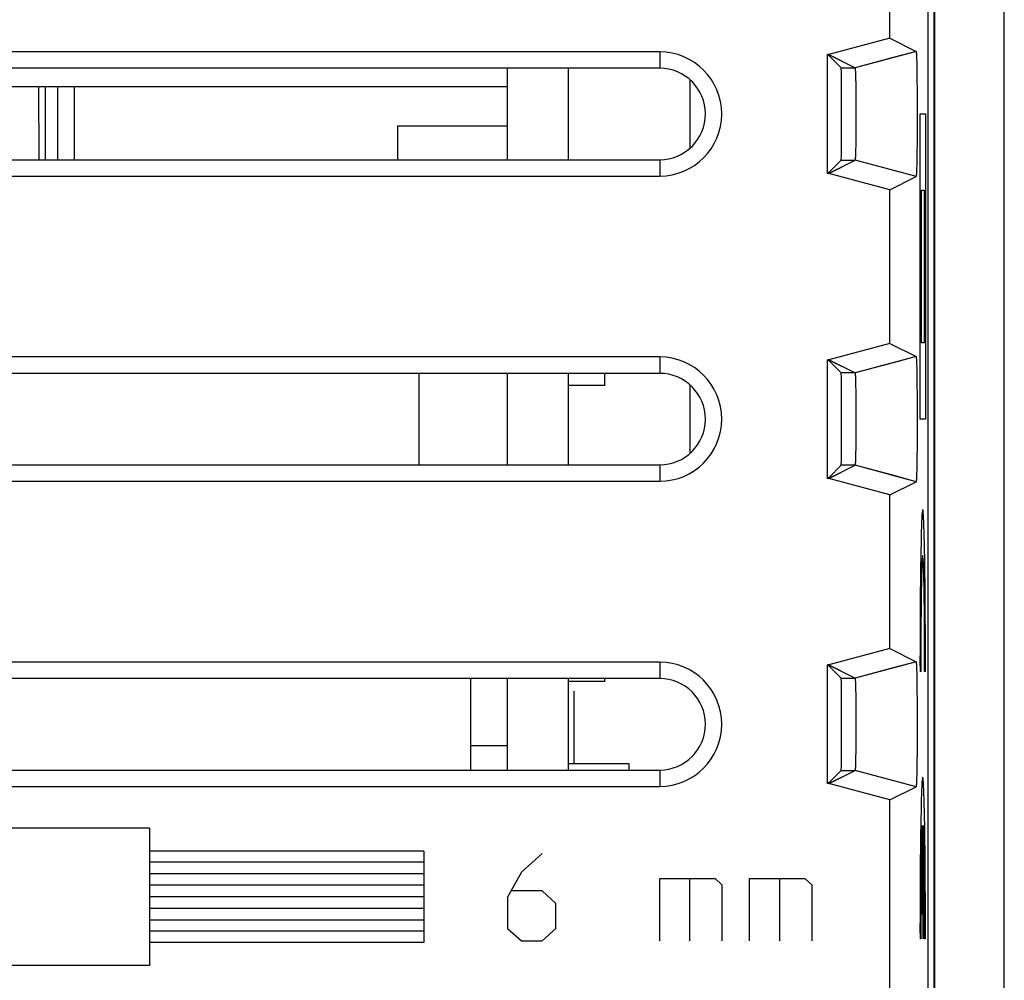
# Model space of a CAD drawing. Units: millimetres. Extents: x -12.7 to 12.1, y -24.8 to 25.4.
# Drawn here: x -4 to 12.1, y -16.4 to -0.7 of the extents above; entities that cross this region are included whole.
import ezdxf

# ---------------------------------------------------------------- set-up
doc = ezdxf.new("R2010")
doc.units = ezdxf.units.MM
doc.header["$LTSCALE"] = 16.335
doc.layers.get('0').update_dxf_attribs({"linetype": 'CONTINUOUS'})
for name, color, linetype in [('ASSI', 7, 'CONTINUOUS'), ('CURVE', 7, 'CONTINUOUS'), ('DRAFT', 7, 'CONTINUOUS'), ('IMPORT_IGES', 7, 'CONTINUOUS'), ('RACCORDO', 7, 'CONTINUOUS'), ('SMUSSO', 7, 'CONTINUOUS')]:
    doc.layers.add(name, color=color, linetype=linetype)

msp = doc.modelspace()

# ---------------------------------------------------------------- linework, layer by layer
at = {"color": 7, "linetype": 'CONTINUOUS'}
for p, q in [((-3.713, -2.953), (-3.714, -1.753)), ((-3.605, -2.953), (-3.605, -1.753))]:
    msp.add_line(p, q, dxfattribs=at)
at = {"color": 253, "linetype": 'CONTINUOUS'}
msp.add_line((10.774, -13.86), (10.774, -15.721), dxfattribs=at)
at = {"color": 7, "linetype": 'CONTINUOUS'}
msp.add_ellipse((33.641, 0.297), major_axis=(0, 423.5), ratio=0.087489, start_param=-4.707548, end_param=-4.704715, dxfattribs=at)
at = {"layer": 'ASSI', "color": 7, "linetype": 'CONTINUOUS'}
for p, q in [((12.112, -23.453), (12.112, 24.047)), ((10.962, -20.598), (10.962, 21.191)), ((10.97, -20.603), (10.97, 21.197)), ((10.862, -17.375), (10.862, 17.968)), ((10.233, -0.963), (10.233, 1.556)), ((10.233, -0.963), (9.233, -1.231)), ((10.233, -0.963), (10.665, -1.179)), ((6.462, -1.185), (-7.038, -1.185)), ((9.233, -1.231), (9.212, -1.231)), ((9.212, -3.176), (9.212, -1.231)), ((9.236, -1.244), (9.212, -1.244)), ((9.233, -1.231), (9.665, -1.447)), ((9.236, -1.244), (9.438, -1.447)), ((10.665, -1.179), (10.289, -1.28)), ((10.669, -1.198), (10.669, -1.202)), ((10.669, -1.202), (10.669, -1.206)), ((10.669, -1.206), (10.67, -1.211)), ((10.67, -1.211), (10.67, -1.217)), ((10.67, -1.217), (10.67, -1.225)), ((10.67, -1.225), (10.671, -1.235)), ((10.671, -1.235), (10.671, -1.246)), ((10.671, -1.246), (10.672, -1.261)), ((10.672, -1.261), (10.673, -1.282)), ((10.673, -1.282), (10.674, -1.311)), ((10.674, -1.311), (10.675, -1.349)), ((10.675, -1.349), (10.676, -1.403)), ((10.676, -1.403), (10.678, -1.478)), ((6.462, -1.453), (-7.038, -1.453)), ((9.668, -1.462), (9.668, -1.465)), ((9.668, -1.465), (9.668, -1.468)), ((9.668, -1.468), (9.668, -1.472)), ((9.668, -1.472), (9.669, -1.476)), ((9.669, -1.476), (9.669, -1.483)), ((9.669, -1.483), (9.669, -1.49)), ((9.669, -1.49), (9.67, -1.501)), ((9.67, -1.501), (9.67, -1.512)), ((9.67, -1.512), (9.671, -1.528)), ((9.671, -1.528), (9.672, -1.55)), ((9.672, -1.55), (9.673, -1.583)), ((9.673, -1.583), (9.674, -1.628)), ((10.678, -1.478), (10.679, -1.571)), ((10.679, -1.571), (10.68, -1.672)), ((-3.713, -2.953), (-3.714, -1.753)), ((-3.605, -2.953), (-3.605, -1.753)), ((9.674, -1.628), (9.675, -1.696)), ((9.675, -1.696), (9.676, -1.779)), ((10.68, -1.672), (10.681, -1.79)), ((9.676, -1.779), (9.677, -1.876)), ((9.677, -1.876), (9.678, -1.98)), ((10.681, -1.79), (10.682, -1.915)), ((10.682, -1.915), (10.683, -2.045)), ((9.678, -1.98), (9.678, -2.096)), ((9.678, -2.096), (9.678, -2.214)), ((10.683, -2.045), (10.683, -2.178)), ((9.678, -2.214), (9.678, -2.333)), ((10.683, -2.178), (10.683, -2.311)), ((9.678, -2.333), (9.678, -2.448)), ((10.683, -2.311), (10.683, -2.442)), ((9.677, -2.551), (9.676, -2.646)), ((9.678, -2.448), (9.677, -2.551)), ((10.682, -2.569), (10.681, -2.69)), ((10.683, -2.442), (10.682, -2.569)), ((9.675, -2.727), (9.673, -2.788)), ((9.676, -2.646), (9.675, -2.727)), ((10.681, -2.69), (10.68, -2.803)), ((9.671, -2.881), (9.67, -2.897)), ((9.67, -2.897), (9.67, -2.909)), ((9.672, -2.86), (9.671, -2.881)), ((9.673, -2.788), (9.672, -2.828)), ((9.672, -2.828), (9.672, -2.86)), ((10.678, -2.899), (10.677, -2.977)), ((10.68, -2.803), (10.678, -2.899)), ((-7.038, -2.953), (6.462, -2.953)), ((9.233, -3.176), (9.665, -2.96)), ((9.236, -3.163), (9.438, -2.96)), ((9.669, -2.93), (9.668, -2.935)), ((9.668, -2.935), (9.668, -2.938)), ((9.668, -2.938), (9.668, -2.942)), ((9.67, -2.909), (9.669, -2.917)), ((9.669, -2.917), (9.669, -2.924)), ((9.669, -2.924), (9.669, -2.93)), ((10.675, -3.04), (10.674, -3.085)), ((10.677, -2.977), (10.675, -3.04)), ((-7.038, -3.221), (6.462, -3.221)), ((9.236, -3.163), (9.212, -3.163)), ((9.233, -3.176), (9.212, -3.176)), ((10.233, -3.444), (9.233, -3.176)), ((10.233, -3.444), (10.665, -3.228)), ((10.665, -3.228), (10.298, -3.129)), ((10.665, -3.228), (10.665, -3.228)), ((10.67, -3.193), (10.669, -3.198)), ((10.669, -3.198), (10.669, -3.203)), ((10.671, -3.178), (10.67, -3.187)), ((10.67, -3.187), (10.67, -3.193)), ((10.672, -3.153), (10.671, -3.168)), ((10.671, -3.168), (10.671, -3.178)), ((10.673, -3.115), (10.672, -3.137)), ((10.672, -3.137), (10.672, -3.153)), ((10.674, -3.085), (10.673, -3.115)), ((10.233, -5.963), (10.233, -3.444)), ((10.233, -5.963), (9.233, -6.231)), ((10.233, -5.963), (10.665, -6.179)), ((6.462, -6.185), (-7.038, -6.185)), ((9.233, -6.231), (9.212, -6.231)), ((9.212, -8.176), (9.212, -6.231)), ((9.236, -6.244), (9.212, -6.244)), ((9.233, -6.231), (9.665, -6.447)), ((9.236, -6.244), (9.438, -6.447)), ((10.665, -6.179), (10.289, -6.28)), ((10.669, -6.198), (10.669, -6.202)), ((10.669, -6.202), (10.669, -6.206)), ((10.669, -6.206), (10.67, -6.211)), ((10.67, -6.211), (10.67, -6.217)), ((10.67, -6.217), (10.67, -6.225)), ((10.67, -6.225), (10.671, -6.235)), ((10.671, -6.235), (10.671, -6.246)), ((10.671, -6.246), (10.672, -6.261)), ((10.672, -6.261), (10.673, -6.282)), ((10.673, -6.282), (10.674, -6.311)), ((6.462, -6.453), (-7.038, -6.453)), ((10.674, -6.311), (10.675, -6.349)), ((10.675, -6.349), (10.676, -6.403)), ((10.676, -6.403), (10.678, -6.478)), ((9.668, -6.462), (9.668, -6.465)), ((9.668, -6.465), (9.668, -6.468)), ((9.668, -6.468), (9.668, -6.472)), ((9.668, -6.472), (9.669, -6.476)), ((9.669, -6.476), (9.669, -6.483)), ((9.67, -6.492), (9.67, -6.503)), ((9.67, -6.503), (9.671, -6.519)), ((9.671, -6.519), (9.671, -6.539)), ((9.671, -6.539), (9.672, -6.566)), ((9.672, -6.566), (9.673, -6.605)), ((9.673, -6.605), (9.674, -6.659)), ((10.678, -6.478), (10.679, -6.571)), ((10.679, -6.571), (10.68, -6.672)), ((9.674, -6.659), (9.675, -6.736)), ((9.675, -6.736), (9.677, -6.829)), ((10.68, -6.672), (10.681, -6.79)), ((9.677, -6.829), (9.677, -6.93)), ((9.677, -6.93), (9.678, -7.044)), ((10.681, -6.79), (10.682, -6.915)), ((10.682, -6.915), (10.683, -7.045)), ((9.678, -7.044), (9.678, -7.162)), ((10.683, -7.045), (10.683, -7.178)), ((9.678, -7.162), (9.678, -7.281)), ((10.683, -7.178), (10.683, -7.311)), ((9.678, -7.398), (9.677, -7.504)), ((9.678, -7.281), (9.678, -7.398)), ((10.683, -7.311), (10.683, -7.442)), ((9.677, -7.504), (9.676, -7.603)), ((10.682, -7.569), (10.681, -7.69)), ((10.683, -7.442), (10.682, -7.569)), ((9.675, -7.688), (9.674, -7.758)), ((9.676, -7.603), (9.675, -7.688)), ((10.681, -7.69), (10.68, -7.803)), ((9.671, -7.888), (9.67, -7.903)), ((9.67, -7.903), (9.67, -7.914)), ((9.672, -7.845), (9.671, -7.871)), ((9.671, -7.871), (9.671, -7.888)), ((9.673, -7.811), (9.672, -7.845)), ((9.674, -7.758), (9.673, -7.811)), ((10.678, -7.899), (10.677, -7.977)), ((10.68, -7.803), (10.678, -7.899)), ((-7.038, -7.953), (6.462, -7.953)), ((9.233, -8.176), (9.665, -7.96)), ((9.236, -8.163), (9.438, -7.96)), ((9.669, -7.933), (9.668, -7.936)), ((9.668, -7.936), (9.668, -7.94)), ((9.67, -7.914), (9.669, -7.922)), ((9.669, -7.922), (9.669, -7.928)), ((9.669, -7.928), (9.669, -7.933)), ((10.675, -8.04), (10.674, -8.085)), ((10.677, -7.977), (10.675, -8.04)), ((-7.038, -8.221), (6.462, -8.221)), ((9.236, -8.163), (9.212, -8.163)), ((9.233, -8.176), (9.212, -8.176)), ((10.233, -8.444), (9.233, -8.176)), ((10.233, -8.444), (10.665, -8.228)), ((10.665, -8.228), (10.298, -8.129)), ((10.665, -8.228), (10.665, -8.228)), ((10.67, -8.193), (10.669, -8.198)), ((10.669, -8.198), (10.669, -8.203)), ((10.671, -8.178), (10.67, -8.187)), ((10.67, -8.187), (10.67, -8.193)), ((10.672, -8.153), (10.671, -8.168)), ((10.671, -8.168), (10.671, -8.178)), ((10.673, -8.115), (10.672, -8.137)), ((10.672, -8.137), (10.672, -8.153)), ((10.674, -8.085), (10.673, -8.115)), ((10.233, -10.963), (10.233, -8.444)), ((10.233, -10.963), (9.233, -11.231)), ((10.233, -10.963), (10.665, -11.179)), ((6.462, -11.185), (-7.038, -11.185)), ((9.233, -11.231), (9.212, -11.231)), ((9.212, -13.176), (9.212, -11.231)), ((9.236, -11.244), (9.212, -11.244)), ((9.233, -11.231), (9.665, -11.447)), ((9.236, -11.244), (9.438, -11.447)), ((10.665, -11.179), (10.289, -11.28)), ((10.669, -11.198), (10.669, -11.202)), ((10.669, -11.202), (10.669, -11.206)), ((10.669, -11.206), (10.67, -11.211)), ((10.67, -11.211), (10.67, -11.217)), ((10.67, -11.217), (10.67, -11.225)), ((10.67, -11.225), (10.671, -11.235)), ((10.671, -11.235), (10.671, -11.246)), ((10.671, -11.246), (10.672, -11.261)), ((10.672, -11.261), (10.673, -11.282)), ((10.673, -11.282), (10.674, -11.311)), ((6.462, -11.453), (-7.038, -11.453)), ((10.674, -11.311), (10.675, -11.349)), ((10.675, -11.349), (10.676, -11.403)), ((10.676, -11.403), (10.678, -11.478)), ((9.668, -11.462), (9.668, -11.465)), ((9.668, -11.465), (9.668, -11.468)), ((9.668, -11.468), (9.668, -11.472)), ((9.668, -11.472), (9.669, -11.476)), ((9.669, -11.476), (9.669, -11.483)), ((9.669, -11.483), (9.669, -11.49)), ((9.669, -11.49), (9.67, -11.501)), ((9.67, -11.501), (9.67, -11.512)), ((9.67, -11.512), (9.671, -11.528)), ((9.671, -11.528), (9.672, -11.55)), ((9.672, -11.55), (9.672, -11.558)), ((9.672, -11.558), (9.673, -11.591)), ((9.673, -11.591), (9.674, -11.638)), ((10.678, -11.478), (10.679, -11.571)), ((10.679, -11.571), (10.68, -11.672)), ((9.674, -11.638), (9.675, -11.708)), ((9.675, -11.708), (9.676, -11.791)), ((10.68, -11.672), (10.681, -11.79)), ((9.676, -11.791), (9.677, -11.889)), ((9.677, -11.889), (9.678, -11.994)), ((10.681, -11.79), (10.682, -11.915)), ((10.682, -11.915), (10.683, -12.045)), ((9.678, -11.994), (9.678, -12.11)), ((10.683, -12.045), (10.683, -12.178)), ((9.678, -12.11), (9.678, -12.229)), ((9.678, -12.229), (9.678, -12.348)), ((10.683, -12.178), (10.683, -12.311)), ((9.678, -12.348), (9.678, -12.462)), ((10.683, -12.311), (10.683, -12.442)), ((9.677, -12.564), (9.676, -12.658)), ((9.678, -12.462), (9.677, -12.564)), ((10.682, -12.569), (10.681, -12.69)), ((10.683, -12.442), (10.682, -12.569)), ((9.674, -12.737), (9.673, -12.797)), ((9.676, -12.658), (9.674, -12.737)), ((10.681, -12.69), (10.68, -12.803)), ((9.67, -12.911), (9.669, -12.919)), ((9.671, -12.885), (9.67, -12.9)), ((9.67, -12.9), (9.67, -12.911)), ((9.672, -12.837), (9.671, -12.864)), ((9.671, -12.864), (9.671, -12.885)), ((9.673, -12.797), (9.672, -12.837)), ((10.678, -12.899), (10.677, -12.977)), ((10.68, -12.803), (10.678, -12.899)), ((-7.038, -12.953), (6.462, -12.953)), ((9.233, -13.176), (9.665, -12.96)), ((9.236, -13.163), (9.438, -12.96)), ((9.669, -12.93), (9.668, -12.935)), ((9.668, -12.935), (9.668, -12.938)), ((9.668, -12.938), (9.668, -12.942)), ((9.669, -12.919), (9.669, -12.926)), ((9.669, -12.926), (9.669, -12.93)), ((10.675, -13.04), (10.674, -13.085)), ((10.677, -12.977), (10.675, -13.04)), ((-7.038, -13.221), (6.462, -13.221)), ((9.236, -13.163), (9.212, -13.163)), ((9.233, -13.176), (9.212, -13.176)), ((10.233, -13.444), (9.233, -13.176)), ((10.233, -13.444), (10.665, -13.228)), ((10.665, -13.228), (10.298, -13.129)), ((10.665, -13.228), (10.665, -13.228)), ((10.67, -13.193), (10.669, -13.198)), ((10.669, -13.198), (10.669, -13.203)), ((10.671, -13.178), (10.67, -13.187)), ((10.67, -13.187), (10.67, -13.193)), ((10.672, -13.157), (10.671, -13.168)), ((10.671, -13.168), (10.671, -13.178)), ((10.672, -13.141), (10.672, -13.157)), ((10.674, -13.085), (10.673, -13.115)), ((10.233, -17.115), (10.233, -13.444))]:
    msp.add_line(p, q, dxfattribs=at)
at = {"layer": 'ASSI', "color": 253, "linetype": 'CONTINUOUS'}
for p, q in [((6.462, -1.185), (6.462, -1.453)), ((10.289, -1.28), (9.665, -1.447)), ((9.438, -1.447), (9.665, -1.447)), ((6.462, -2.953), (6.462, -3.221)), ((9.438, -2.96), (9.665, -2.96)), ((10.298, -3.129), (9.665, -2.96)), ((6.462, -6.185), (6.462, -6.453)), ((10.289, -6.28), (9.665, -6.447)), ((9.665, -6.447), (9.438, -6.447)), ((6.462, -7.953), (6.462, -8.221)), ((9.665, -7.96), (9.438, -7.96)), ((10.298, -8.129), (9.665, -7.96)), ((6.462, -11.185), (6.462, -11.453)), ((10.289, -11.28), (9.665, -11.447)), ((9.438, -11.447), (9.665, -11.447)), ((6.462, -12.953), (6.462, -13.221)), ((9.438, -12.96), (9.665, -12.96)), ((10.298, -13.129), (9.665, -12.96))]:
    msp.add_line(p, q, dxfattribs=at)
at = {"layer": 'ASSI', "color": 7, "linetype": 'CONTINUOUS'}
for points in [[(10.665, -1.179), (10.665, -1.179), (10.665, -1.179), (10.666, -1.179), (10.666, -1.179), (10.666, -1.179), (10.666, -1.18), (10.666, -1.181), (10.666, -1.181), (10.667, -1.182), (10.667, -1.183), (10.667, -1.184), (10.667, -1.185), (10.667, -1.186), (10.667, -1.188), (10.668, -1.189), (10.668, -1.191), (10.668, -1.192), (10.668, -1.194), (10.668, -1.196), (10.669, -1.198)], [(9.665, -1.447), (9.665, -1.447), (9.665, -1.447), (9.665, -1.447), (9.666, -1.448), (9.666, -1.448), (9.666, -1.449), (9.666, -1.449), (9.666, -1.45), (9.666, -1.45), (9.666, -1.451), (9.667, -1.452), (9.667, -1.453), (9.667, -1.454), (9.667, -1.455), (9.667, -1.456), (9.667, -1.458), (9.667, -1.459), (9.667, -1.46), (9.668, -1.462)], [(9.668, -2.942), (9.668, -2.945), (9.667, -2.946), (9.667, -2.948), (9.667, -2.949), (9.667, -2.95), (9.667, -2.951), (9.667, -2.953), (9.667, -2.954), (9.667, -2.955), (9.666, -2.955), (9.666, -2.956), (9.666, -2.957), (9.666, -2.958), (9.666, -2.958), (9.666, -2.959), (9.666, -2.959), (9.665, -2.959), (9.665, -2.96), (9.665, -2.96), (9.665, -2.96)], [(10.669, -3.203), (10.669, -3.207), (10.669, -3.209), (10.668, -3.211), (10.668, -3.213), (10.668, -3.214), (10.668, -3.216), (10.668, -3.218), (10.667, -3.219), (10.667, -3.22), (10.667, -3.222), (10.667, -3.223), (10.667, -3.224), (10.667, -3.225), (10.666, -3.225), (10.666, -3.226), (10.666, -3.227), (10.666, -3.227), (10.666, -3.228), (10.666, -3.228), (10.665, -3.228), (10.665, -3.228)], [(10.665, -6.179), (10.665, -6.179), (10.665, -6.179), (10.666, -6.179), (10.666, -6.179), (10.666, -6.179), (10.666, -6.18), (10.666, -6.181), (10.666, -6.181), (10.667, -6.182), (10.667, -6.183), (10.667, -6.184), (10.667, -6.185), (10.667, -6.186), (10.667, -6.188), (10.668, -6.189), (10.668, -6.191), (10.668, -6.192), (10.668, -6.194), (10.668, -6.196), (10.669, -6.198)], [(9.665, -6.447), (9.665, -6.447), (9.665, -6.447), (9.665, -6.447), (9.666, -6.448), (9.666, -6.448), (9.666, -6.449), (9.666, -6.449), (9.666, -6.45), (9.666, -6.45), (9.666, -6.451), (9.667, -6.452), (9.667, -6.453), (9.667, -6.454), (9.667, -6.455), (9.667, -6.456), (9.667, -6.458), (9.667, -6.459), (9.667, -6.46), (9.668, -6.462)], [(9.669, -6.483), (9.669, -6.49), (9.67, -6.492)], [(9.668, -7.94), (9.668, -7.943), (9.668, -7.945), (9.667, -7.946), (9.667, -7.948), (9.667, -7.949), (9.667, -7.95), (9.667, -7.951), (9.667, -7.953), (9.667, -7.954), (9.667, -7.955), (9.666, -7.955), (9.666, -7.956), (9.666, -7.957), (9.666, -7.958), (9.666, -7.958), (9.666, -7.959), (9.666, -7.959), (9.665, -7.959), (9.665, -7.96), (9.665, -7.96), (9.665, -7.96)], [(10.669, -8.203), (10.669, -8.207), (10.669, -8.209), (10.668, -8.211), (10.668, -8.213), (10.668, -8.214), (10.668, -8.216), (10.668, -8.218), (10.667, -8.219), (10.667, -8.22), (10.667, -8.222), (10.667, -8.223), (10.667, -8.224), (10.667, -8.225), (10.666, -8.225), (10.666, -8.226), (10.666, -8.227), (10.666, -8.227), (10.666, -8.228), (10.666, -8.228), (10.665, -8.228), (10.665, -8.228)], [(10.665, -11.179), (10.665, -11.179), (10.665, -11.179), (10.666, -11.179), (10.666, -11.179), (10.666, -11.179), (10.666, -11.18), (10.666, -11.181), (10.666, -11.181), (10.667, -11.182), (10.667, -11.183), (10.667, -11.184), (10.667, -11.185), (10.667, -11.186), (10.667, -11.188), (10.668, -11.189), (10.668, -11.191), (10.668, -11.192), (10.668, -11.194), (10.668, -11.196), (10.669, -11.198)], [(9.665, -11.447), (9.665, -11.447), (9.665, -11.447), (9.665, -11.447), (9.666, -11.448), (9.666, -11.448), (9.666, -11.449), (9.666, -11.449), (9.666, -11.45), (9.666, -11.45), (9.666, -11.451), (9.667, -11.452), (9.667, -11.453), (9.667, -11.454), (9.667, -11.455), (9.667, -11.456), (9.667, -11.458), (9.667, -11.459), (9.667, -11.46), (9.668, -11.462)], [(9.668, -12.942), (9.668, -12.945), (9.667, -12.946), (9.667, -12.948), (9.667, -12.949), (9.667, -12.95), (9.667, -12.951), (9.667, -12.953), (9.667, -12.954), (9.667, -12.955), (9.666, -12.955), (9.666, -12.956), (9.666, -12.957), (9.666, -12.958), (9.666, -12.958), (9.666, -12.959), (9.666, -12.959), (9.665, -12.959), (9.665, -12.96), (9.665, -12.96), (9.665, -12.96)], [(10.669, -13.203), (10.669, -13.207), (10.669, -13.209), (10.668, -13.211), (10.668, -13.213), (10.668, -13.214), (10.668, -13.216), (10.668, -13.218), (10.667, -13.219), (10.667, -13.22), (10.667, -13.222), (10.667, -13.223), (10.667, -13.224), (10.667, -13.225), (10.666, -13.225), (10.666, -13.226), (10.666, -13.227), (10.666, -13.227), (10.666, -13.228), (10.666, -13.228), (10.665, -13.228), (10.665, -13.228)], [(10.673, -13.115), (10.672, -13.137), (10.672, -13.141)]]:
    msp.add_lwpolyline(points, dxfattribs=at)
for centre, radius in [((6.462, -2.203), 1.018), ((6.462, -2.203), 0.75), ((6.462, -7.203), 1.018), ((6.462, -7.203), 0.75), ((6.462, -12.203), 1.018), ((6.462, -12.203), 0.75)]:
    msp.add_arc(centre, radius, 270, 90, dxfattribs=at)
for centre, major_axis, ratio, start_param, end_param in [((9.438, -2.203), (0, 0.757), 0.008727, -3.132866, -0.008727), ((33.641, 0.297), (0, 423.5), 0.087489, -4.707548, -4.704715), ((9.438, -7.203), (0, 0.757), 0.008727, -3.132866, -0.008727), ((9.438, -12.203), (0, 0.757), 0.008727, -3.132866, -0.008727)]:
    msp.add_ellipse(centre, major_axis=major_axis, ratio=ratio, start_param=start_param, end_param=end_param, dxfattribs=at)
at = {"layer": 'CURVE', "color": 253, "linetype": 'CONTINUOUS'}
for p, q in [((10.731, -2.203), (10.818, -2.203)), ((10.731, -7.203), (10.731, -2.203)), ((10.818, -2.203), (10.818, -7.203)), ((10.753, -3.453), (10.796, -3.453)), ((10.753, -5.953), (10.753, -3.453)), ((10.796, -3.453), (10.796, -5.953)), ((10.796, -5.953), (10.753, -5.953)), ((10.818, -7.203), (10.731, -7.203)), ((10.743, -11.336), (10.73, -11.336)), ((10.819, -11.336), (10.806, -11.336)), ((10.768, -15.321), (10.768, -13.86)), ((10.781, -13.86), (10.781, -15.321)), ((-1.902, -13.907), (-8.882, -13.907)), ((-1.902, -13.907), (-1.902, -16.157)), ((2.598, -14.282), (-1.902, -14.282)), ((2.598, -14.282), (2.598, -15.782)), ((4.534, -14.322), (4.194, -14.629)), ((2.598, -14.462), (-1.902, -14.462)), ((2.598, -14.652), (-1.902, -14.652)), ((4.194, -14.629), (3.968, -15.037)), ((2.598, -14.842), (-1.902, -14.842)), ((6.462, -14.731), (7.369, -14.731)), ((6.462, -15.752), (6.462, -14.731)), ((6.953, -14.731), (6.953, -15.752)), ((7.369, -14.731), (7.482, -14.833)), ((7.482, -14.833), (7.482, -15.752)), ((7.936, -14.731), (8.843, -14.731)), ((7.936, -15.752), (7.936, -14.731)), ((8.427, -14.731), (8.427, -15.752)), ((8.843, -14.731), (8.956, -14.833)), ((8.956, -14.833), (8.956, -15.752)), ((4.534, -14.935), (4.043, -14.935)), ((4.761, -15.139), (4.534, -14.935)), ((2.598, -15.032), (-1.902, -15.032)), ((3.968, -15.037), (3.968, -15.548)), ((4.761, -15.548), (4.761, -15.139)), ((2.598, -15.222), (-1.902, -15.222)), ((10.781, -15.321), (10.768, -15.321)), ((2.598, -15.412), (-1.902, -15.412)), ((2.598, -15.592), (-1.902, -15.592)), ((3.968, -15.548), (4.194, -15.752)), ((4.534, -15.752), (4.761, -15.548)), ((2.598, -15.782), (-1.902, -15.782)), ((4.194, -15.752), (4.534, -15.752)), ((10.743, -15.721), (10.73, -15.721)), ((10.819, -15.721), (10.806, -15.721)), ((-1.902, -16.157), (-8.882, -16.157))]:
    msp.add_line(p, q, dxfattribs=at)
for centre, major_axis, start_param, end_param in [((10.774, -11.236), (0, 2.55), -1.610022, 1.610022), ((10.774, -11.236), (0, 1.8), -1.626381, 1.626381), ((10.774, -15.621), (0, 2.55), -1.610022, 1.610022), ((10.774, -15.621), (0, 1.8), 0.209871, 1.626381), ((10.774, -15.621), (0, 1.8), -1.626381, -0.209871)]:
    msp.add_ellipse(centre, major_axis=major_axis, ratio=0.017455, start_param=start_param, end_param=end_param, dxfattribs=at)
at = {"layer": 'DRAFT', "color": 7, "linetype": 'CONTINUOUS'}
for p, q in [((10.962, -20.598), (10.962, 21.191)), ((10.97, -20.603), (10.97, 21.197)), ((9.212, -3.176), (9.212, -1.231)), ((9.236, -1.244), (9.212, -1.244)), ((9.236, -3.163), (9.212, -3.163)), ((9.212, -8.176), (9.212, -6.231)), ((9.236, -6.244), (9.212, -6.244)), ((9.236, -8.163), (9.212, -8.163)), ((9.212, -13.176), (9.212, -11.231)), ((9.236, -11.244), (9.212, -11.244)), ((9.236, -13.163), (9.212, -13.163))]:
    msp.add_line(p, q, dxfattribs=at)
at = {"layer": 'IMPORT_IGES', "color": 7, "linetype": 'CONTINUOUS'}
for p, q in [((3.962, -1.453), (3.962, -2.953)), ((4.962, -1.453), (4.962, -2.953)), ((-4.538, -1.753), (3.962, -1.753)), ((-3.138, -1.753), (-3.138, -2.953)), ((6.962, -2.762), (6.962, -1.644)), ((3.962, -2.403), (2.162, -2.403)), ((2.162, -2.403), (2.162, -2.953)), ((2.512, -6.453), (2.512, -7.953)), ((3.962, -6.453), (3.962, -7.953)), ((4.962, -6.453), (4.962, -7.953)), ((5.562, -6.653), (5.562, -6.453)), ((5.562, -6.653), (4.962, -6.653)), ((6.962, -7.762), (6.962, -6.644)), ((3.362, -11.453), (3.362, -12.953)), ((3.962, -11.453), (3.962, -12.953)), ((4.962, -11.453), (4.962, -12.953)), ((5.562, -11.503), (5.562, -11.453)), ((5.562, -11.503), (4.962, -11.503)), ((5.062, -12.853), (5.062, -11.663)), ((3.362, -12.552), (3.962, -12.552)), ((5.962, -12.853), (4.962, -12.853)), ((5.962, -12.953), (5.962, -12.853))]:
    msp.add_line(p, q, dxfattribs=at)
at = {"layer": 'RACCORDO', "color": 7, "linetype": 'CONTINUOUS'}
for p, q in [((12.112, -23.453), (12.112, 24.047)), ((10.862, -17.375), (10.862, 17.968)), ((9.236, -1.244), (9.438, -1.447)), ((9.236, -3.163), (9.438, -2.96)), ((9.236, -6.244), (9.438, -6.447)), ((9.236, -8.163), (9.438, -7.96)), ((9.236, -11.244), (9.438, -11.447)), ((9.236, -13.163), (9.438, -12.96))]:
    msp.add_line(p, q, dxfattribs=at)
for centre in [(9.438, -2.203), (9.438, -7.203), (9.438, -12.203)]:
    msp.add_ellipse(centre, major_axis=(0, 0.757), ratio=0.008727, start_param=-3.132866, end_param=-0.008727, dxfattribs=at)
at = {"layer": 'SMUSSO', "color": 7, "linetype": 'CONTINUOUS'}
for p, q in [((10.233, -0.963), (10.233, 1.556)), ((10.233, -0.963), (9.233, -1.231)), ((10.233, -0.963), (10.665, -1.179)), ((6.462, -1.185), (-7.038, -1.185)), ((9.233, -1.231), (9.212, -1.231)), ((9.24, -1.234), (9.665, -1.447)), ((10.665, -1.179), (10.404, -1.249)), ((10.669, -1.198), (10.669, -1.202)), ((10.669, -1.202), (10.669, -1.206)), ((10.669, -1.206), (10.67, -1.211)), ((10.67, -1.211), (10.67, -1.217)), ((10.67, -1.217), (10.67, -1.225)), ((10.67, -1.225), (10.671, -1.235)), ((10.671, -1.235), (10.671, -1.246)), ((10.671, -1.246), (10.672, -1.261)), ((10.672, -1.261), (10.673, -1.282)), ((10.673, -1.282), (10.674, -1.311)), ((10.674, -1.311), (10.675, -1.349)), ((10.675, -1.349), (10.676, -1.403)), ((10.676, -1.403), (10.678, -1.478)), ((6.462, -1.453), (-7.038, -1.453)), ((9.668, -1.462), (9.668, -1.465)), ((9.668, -1.465), (9.668, -1.468)), ((9.668, -1.468), (9.668, -1.472)), ((9.668, -1.472), (9.669, -1.476)), ((9.669, -1.476), (9.669, -1.483)), ((9.669, -1.483), (9.669, -1.49)), ((9.669, -1.49), (9.67, -1.501)), ((9.67, -1.501), (9.67, -1.512)), ((9.67, -1.512), (9.671, -1.528)), ((9.671, -1.528), (9.672, -1.55)), ((9.672, -1.55), (9.673, -1.583)), ((9.673, -1.583), (9.674, -1.628)), ((10.678, -1.478), (10.679, -1.571)), ((10.679, -1.571), (10.68, -1.672)), ((9.674, -1.628), (9.675, -1.696)), ((9.675, -1.696), (9.676, -1.779)), ((10.68, -1.672), (10.681, -1.79)), ((9.676, -1.779), (9.677, -1.876)), ((9.677, -1.876), (9.678, -1.98)), ((10.681, -1.79), (10.682, -1.915)), ((10.682, -1.915), (10.683, -2.045)), ((9.678, -1.98), (9.678, -2.096)), ((9.678, -2.096), (9.678, -2.214)), ((10.683, -2.045), (10.683, -2.178)), ((9.678, -2.214), (9.678, -2.333)), ((10.683, -2.178), (10.683, -2.311)), ((9.678, -2.333), (9.678, -2.448)), ((10.683, -2.311), (10.683, -2.442)), ((9.677, -2.551), (9.676, -2.646)), ((9.678, -2.448), (9.677, -2.551)), ((10.682, -2.569), (10.681, -2.69)), ((10.683, -2.442), (10.682, -2.569)), ((9.675, -2.727), (9.673, -2.788)), ((9.676, -2.646), (9.675, -2.727)), ((10.681, -2.69), (10.68, -2.803)), ((9.671, -2.881), (9.67, -2.897)), ((9.67, -2.897), (9.67, -2.909)), ((9.672, -2.86), (9.671, -2.881)), ((9.673, -2.788), (9.672, -2.828)), ((9.672, -2.828), (9.672, -2.86)), ((10.678, -2.899), (10.677, -2.977)), ((10.68, -2.803), (10.678, -2.899)), ((-7.038, -2.953), (6.462, -2.953)), ((9.24, -3.172), (9.665, -2.96)), ((9.669, -2.93), (9.668, -2.935)), ((9.668, -2.935), (9.668, -2.938)), ((9.668, -2.938), (9.668, -2.942)), ((9.67, -2.909), (9.669, -2.917)), ((9.669, -2.917), (9.669, -2.924)), ((9.669, -2.924), (9.669, -2.93)), ((10.675, -3.04), (10.674, -3.085)), ((10.677, -2.977), (10.675, -3.04)), ((-7.038, -3.221), (6.462, -3.221)), ((9.233, -3.176), (9.212, -3.176)), ((10.233, -3.444), (9.233, -3.176)), ((10.233, -3.444), (10.665, -3.228)), ((10.665, -3.228), (10.404, -3.158)), ((10.67, -3.193), (10.669, -3.198)), ((10.669, -3.198), (10.669, -3.203)), ((10.671, -3.178), (10.67, -3.187)), ((10.67, -3.187), (10.67, -3.193)), ((10.672, -3.153), (10.671, -3.168)), ((10.671, -3.168), (10.671, -3.178)), ((10.673, -3.115), (10.672, -3.137)), ((10.672, -3.137), (10.672, -3.153)), ((10.674, -3.085), (10.673, -3.115)), ((10.233, -5.963), (10.233, -3.444)), ((10.233, -5.963), (9.233, -6.231)), ((10.233, -5.963), (10.665, -6.179)), ((6.462, -6.185), (-7.038, -6.185)), ((9.233, -6.231), (9.212, -6.231)), ((9.24, -6.234), (9.665, -6.447)), ((10.665, -6.179), (10.404, -6.249)), ((10.669, -6.198), (10.669, -6.202)), ((10.669, -6.202), (10.669, -6.206)), ((10.669, -6.206), (10.67, -6.211)), ((10.67, -6.211), (10.67, -6.217)), ((10.67, -6.217), (10.67, -6.225)), ((10.67, -6.225), (10.671, -6.235)), ((10.671, -6.235), (10.671, -6.246)), ((10.671, -6.246), (10.672, -6.261)), ((10.672, -6.261), (10.673, -6.282)), ((10.673, -6.282), (10.674, -6.311)), ((6.462, -6.453), (-7.038, -6.453)), ((10.674, -6.311), (10.675, -6.349)), ((10.675, -6.349), (10.676, -6.403)), ((10.676, -6.403), (10.678, -6.478)), ((9.668, -6.462), (9.668, -6.465)), ((9.668, -6.465), (9.668, -6.468)), ((9.668, -6.468), (9.668, -6.472)), ((9.668, -6.472), (9.669, -6.476)), ((9.669, -6.476), (9.669, -6.483)), ((9.67, -6.492), (9.67, -6.503)), ((9.67, -6.503), (9.671, -6.519)), ((9.671, -6.519), (9.671, -6.539)), ((9.671, -6.539), (9.672, -6.566)), ((9.672, -6.566), (9.673, -6.605)), ((9.673, -6.605), (9.674, -6.659)), ((10.678, -6.478), (10.679, -6.571)), ((10.679, -6.571), (10.68, -6.672)), ((9.674, -6.659), (9.675, -6.736)), ((9.675, -6.736), (9.677, -6.829)), ((10.68, -6.672), (10.681, -6.79)), ((9.677, -6.829), (9.677, -6.93)), ((9.677, -6.93), (9.678, -7.044)), ((10.681, -6.79), (10.682, -6.915)), ((10.682, -6.915), (10.683, -7.045)), ((9.678, -7.044), (9.678, -7.162)), ((10.683, -7.045), (10.683, -7.178)), ((9.678, -7.162), (9.678, -7.281)), ((10.683, -7.178), (10.683, -7.311)), ((9.678, -7.398), (9.677, -7.504)), ((9.678, -7.281), (9.678, -7.398)), ((10.683, -7.311), (10.683, -7.442)), ((9.677, -7.504), (9.676, -7.603)), ((10.682, -7.569), (10.681, -7.69)), ((10.683, -7.442), (10.682, -7.569)), ((9.675, -7.688), (9.674, -7.758)), ((9.676, -7.603), (9.675, -7.688)), ((10.681, -7.69), (10.68, -7.803)), ((9.671, -7.888), (9.67, -7.903)), ((9.67, -7.903), (9.67, -7.914)), ((9.672, -7.845), (9.671, -7.871)), ((9.671, -7.871), (9.671, -7.888)), ((9.673, -7.811), (9.672, -7.845)), ((9.674, -7.758), (9.673, -7.811)), ((10.678, -7.899), (10.677, -7.977)), ((10.68, -7.803), (10.678, -7.899)), ((-7.038, -7.953), (6.462, -7.953)), ((9.24, -8.172), (9.665, -7.96)), ((9.669, -7.933), (9.668, -7.936)), ((9.668, -7.936), (9.668, -7.94)), ((9.67, -7.914), (9.669, -7.922)), ((9.669, -7.922), (9.669, -7.928)), ((9.669, -7.928), (9.669, -7.933)), ((10.675, -8.04), (10.674, -8.085)), ((10.677, -7.977), (10.675, -8.04)), ((-7.038, -8.221), (6.462, -8.221)), ((9.233, -8.176), (9.212, -8.176)), ((10.233, -8.444), (9.233, -8.176)), ((10.233, -8.444), (10.665, -8.228)), ((10.665, -8.228), (10.404, -8.158)), ((10.67, -8.193), (10.669, -8.198)), ((10.669, -8.198), (10.669, -8.203)), ((10.671, -8.178), (10.67, -8.187)), ((10.67, -8.187), (10.67, -8.193)), ((10.672, -8.153), (10.671, -8.168)), ((10.671, -8.168), (10.671, -8.178)), ((10.673, -8.115), (10.672, -8.137)), ((10.672, -8.137), (10.672, -8.153)), ((10.674, -8.085), (10.673, -8.115)), ((10.233, -10.963), (10.233, -8.444)), ((10.233, -10.963), (9.233, -11.231)), ((10.233, -10.963), (10.665, -11.179)), ((6.462, -11.185), (-7.038, -11.185)), ((9.233, -11.231), (9.212, -11.231)), ((9.24, -11.234), (9.665, -11.447)), ((10.665, -11.179), (10.404, -11.249)), ((10.669, -11.198), (10.669, -11.202)), ((10.669, -11.202), (10.669, -11.206)), ((10.669, -11.206), (10.67, -11.211)), ((10.67, -11.211), (10.67, -11.217)), ((10.67, -11.217), (10.67, -11.225)), ((10.67, -11.225), (10.671, -11.235)), ((10.671, -11.235), (10.671, -11.246)), ((10.671, -11.246), (10.672, -11.261)), ((10.672, -11.261), (10.673, -11.282)), ((10.673, -11.282), (10.674, -11.311)), ((6.462, -11.453), (-7.038, -11.453)), ((10.674, -11.311), (10.675, -11.349)), ((10.675, -11.349), (10.676, -11.403)), ((10.676, -11.403), (10.678, -11.478)), ((9.668, -11.462), (9.668, -11.465)), ((9.668, -11.465), (9.668, -11.468)), ((9.668, -11.468), (9.668, -11.472)), ((9.668, -11.472), (9.669, -11.476)), ((9.669, -11.476), (9.669, -11.483)), ((9.669, -11.483), (9.669, -11.49)), ((9.669, -11.49), (9.67, -11.501)), ((9.67, -11.501), (9.67, -11.512)), ((9.67, -11.512), (9.671, -11.528)), ((9.671, -11.528), (9.672, -11.55)), ((9.672, -11.55), (9.672, -11.558)), ((9.672, -11.558), (9.673, -11.591)), ((9.673, -11.591), (9.674, -11.638)), ((10.678, -11.478), (10.679, -11.571)), ((10.679, -11.571), (10.68, -11.672)), ((9.674, -11.638), (9.675, -11.708)), ((9.675, -11.708), (9.676, -11.791)), ((10.68, -11.672), (10.681, -11.79)), ((9.676, -11.791), (9.677, -11.889)), ((9.677, -11.889), (9.678, -11.994)), ((10.681, -11.79), (10.682, -11.915)), ((10.682, -11.915), (10.683, -12.045)), ((9.678, -11.994), (9.678, -12.11)), ((10.683, -12.045), (10.683, -12.178)), ((9.678, -12.11), (9.678, -12.229)), ((9.678, -12.229), (9.678, -12.348)), ((10.683, -12.178), (10.683, -12.311)), ((9.678, -12.348), (9.678, -12.462)), ((10.683, -12.311), (10.683, -12.442)), ((9.677, -12.564), (9.676, -12.658)), ((9.678, -12.462), (9.677, -12.564)), ((10.682, -12.569), (10.681, -12.69)), ((10.683, -12.442), (10.682, -12.569)), ((9.674, -12.737), (9.673, -12.797)), ((9.676, -12.658), (9.674, -12.737)), ((10.681, -12.69), (10.68, -12.803)), ((9.67, -12.911), (9.669, -12.919)), ((9.671, -12.885), (9.67, -12.9)), ((9.67, -12.9), (9.67, -12.911)), ((9.672, -12.837), (9.671, -12.864)), ((9.671, -12.864), (9.671, -12.885)), ((9.673, -12.797), (9.672, -12.837)), ((10.678, -12.899), (10.677, -12.977)), ((10.68, -12.803), (10.678, -12.899)), ((-7.038, -12.953), (6.462, -12.953)), ((9.24, -13.172), (9.665, -12.96)), ((9.669, -12.93), (9.668, -12.935)), ((9.668, -12.935), (9.668, -12.938)), ((9.668, -12.938), (9.668, -12.942)), ((9.669, -12.919), (9.669, -12.926)), ((9.669, -12.926), (9.669, -12.93)), ((10.675, -13.04), (10.674, -13.085)), ((10.677, -12.977), (10.675, -13.04)), ((-7.038, -13.221), (6.462, -13.221)), ((9.233, -13.176), (9.212, -13.176)), ((10.233, -13.444), (9.233, -13.176)), ((10.233, -13.444), (10.665, -13.228)), ((10.665, -13.228), (10.404, -13.158)), ((10.67, -13.193), (10.669, -13.198)), ((10.669, -13.198), (10.669, -13.203)), ((10.671, -13.178), (10.67, -13.187)), ((10.67, -13.187), (10.67, -13.193)), ((10.672, -13.157), (10.671, -13.168)), ((10.671, -13.168), (10.671, -13.178)), ((10.672, -13.141), (10.672, -13.157)), ((10.674, -13.085), (10.673, -13.115)), ((10.233, -17.115), (10.233, -13.444))]:
    msp.add_line(p, q, dxfattribs=at)
at = {"layer": 'SMUSSO', "color": 253, "linetype": 'CONTINUOUS'}
for p, q in [((6.462, -1.185), (6.462, -1.453)), ((10.404, -1.249), (9.665, -1.447)), ((9.438, -1.447), (9.665, -1.447)), ((6.462, -2.953), (6.462, -3.221)), ((9.438, -2.96), (9.665, -2.96)), ((10.404, -3.158), (9.665, -2.96)), ((6.462, -6.185), (6.462, -6.453)), ((10.404, -6.249), (9.665, -6.447)), ((9.665, -6.447), (9.438, -6.447)), ((6.462, -7.953), (6.462, -8.221)), ((9.665, -7.96), (9.438, -7.96)), ((10.404, -8.158), (9.665, -7.96)), ((6.462, -11.185), (6.462, -11.453)), ((10.404, -11.249), (9.665, -11.447)), ((9.438, -11.447), (9.665, -11.447)), ((6.462, -12.953), (6.462, -13.221)), ((9.438, -12.96), (9.665, -12.96)), ((10.404, -13.158), (9.665, -12.96))]:
    msp.add_line(p, q, dxfattribs=at)
at = {"layer": 'SMUSSO', "color": 7, "linetype": 'CONTINUOUS'}
for points in [[(10.665, -1.179), (10.665, -1.179), (10.665, -1.179), (10.666, -1.179), (10.666, -1.179), (10.666, -1.179), (10.666, -1.18), (10.666, -1.181), (10.666, -1.181), (10.667, -1.182), (10.667, -1.183), (10.667, -1.184), (10.667, -1.185), (10.667, -1.186), (10.667, -1.188), (10.668, -1.189), (10.668, -1.191), (10.668, -1.192), (10.668, -1.194), (10.668, -1.196), (10.669, -1.198)], [(9.665, -1.447), (9.665, -1.447), (9.665, -1.447), (9.665, -1.447), (9.666, -1.448), (9.666, -1.448), (9.666, -1.449), (9.666, -1.449), (9.666, -1.45), (9.666, -1.45), (9.666, -1.451), (9.667, -1.452), (9.667, -1.453), (9.667, -1.454), (9.667, -1.455), (9.667, -1.456), (9.667, -1.458), (9.667, -1.459), (9.667, -1.46), (9.668, -1.462)], [(9.668, -2.942), (9.668, -2.945), (9.667, -2.946), (9.667, -2.948), (9.667, -2.949), (9.667, -2.95), (9.667, -2.951), (9.667, -2.953), (9.667, -2.954), (9.667, -2.955), (9.666, -2.955), (9.666, -2.956), (9.666, -2.957), (9.666, -2.958), (9.666, -2.958), (9.666, -2.959), (9.666, -2.959), (9.665, -2.959), (9.665, -2.96), (9.665, -2.96), (9.665, -2.96)], [(10.669, -3.203), (10.669, -3.207), (10.669, -3.209), (10.668, -3.211), (10.668, -3.213), (10.668, -3.214), (10.668, -3.216), (10.668, -3.218), (10.667, -3.219), (10.667, -3.22), (10.667, -3.222), (10.667, -3.223), (10.667, -3.224), (10.667, -3.225), (10.666, -3.225), (10.666, -3.226), (10.666, -3.227), (10.666, -3.227), (10.666, -3.228), (10.666, -3.228), (10.665, -3.228), (10.665, -3.228)], [(10.665, -6.179), (10.665, -6.179), (10.665, -6.179), (10.666, -6.179), (10.666, -6.179), (10.666, -6.179), (10.666, -6.18), (10.666, -6.181), (10.666, -6.181), (10.667, -6.182), (10.667, -6.183), (10.667, -6.184), (10.667, -6.185), (10.667, -6.186), (10.667, -6.188), (10.668, -6.189), (10.668, -6.191), (10.668, -6.192), (10.668, -6.194), (10.668, -6.196), (10.669, -6.198)], [(9.665, -6.447), (9.665, -6.447), (9.665, -6.447), (9.665, -6.447), (9.666, -6.448), (9.666, -6.448), (9.666, -6.449), (9.666, -6.449), (9.666, -6.45), (9.666, -6.45), (9.666, -6.451), (9.667, -6.452), (9.667, -6.453), (9.667, -6.454), (9.667, -6.455), (9.667, -6.456), (9.667, -6.458), (9.667, -6.459), (9.667, -6.46), (9.668, -6.462)], [(9.669, -6.483), (9.669, -6.49), (9.67, -6.492)], [(9.668, -7.94), (9.668, -7.943), (9.668, -7.945), (9.667, -7.946), (9.667, -7.948), (9.667, -7.949), (9.667, -7.95), (9.667, -7.951), (9.667, -7.953), (9.667, -7.954), (9.667, -7.955), (9.666, -7.955), (9.666, -7.956), (9.666, -7.957), (9.666, -7.958), (9.666, -7.958), (9.666, -7.959), (9.666, -7.959), (9.665, -7.959), (9.665, -7.96), (9.665, -7.96), (9.665, -7.96)], [(10.669, -8.203), (10.669, -8.207), (10.669, -8.209), (10.668, -8.211), (10.668, -8.213), (10.668, -8.214), (10.668, -8.216), (10.668, -8.218), (10.667, -8.219), (10.667, -8.22), (10.667, -8.222), (10.667, -8.223), (10.667, -8.224), (10.667, -8.225), (10.666, -8.225), (10.666, -8.226), (10.666, -8.227), (10.666, -8.227), (10.666, -8.228), (10.666, -8.228), (10.665, -8.228), (10.665, -8.228)], [(10.665, -11.179), (10.665, -11.179), (10.665, -11.179), (10.666, -11.179), (10.666, -11.179), (10.666, -11.179), (10.666, -11.18), (10.666, -11.181), (10.666, -11.181), (10.667, -11.182), (10.667, -11.183), (10.667, -11.184), (10.667, -11.185), (10.667, -11.186), (10.667, -11.188), (10.668, -11.189), (10.668, -11.191), (10.668, -11.192), (10.668, -11.194), (10.668, -11.196), (10.669, -11.198)], [(9.665, -11.447), (9.665, -11.447), (9.665, -11.447), (9.665, -11.447), (9.666, -11.448), (9.666, -11.448), (9.666, -11.449), (9.666, -11.449), (9.666, -11.45), (9.666, -11.45), (9.666, -11.451), (9.667, -11.452), (9.667, -11.453), (9.667, -11.454), (9.667, -11.455), (9.667, -11.456), (9.667, -11.458), (9.667, -11.459), (9.667, -11.46), (9.668, -11.462)], [(9.668, -12.942), (9.668, -12.945), (9.667, -12.946), (9.667, -12.948), (9.667, -12.949), (9.667, -12.95), (9.667, -12.951), (9.667, -12.953), (9.667, -12.954), (9.667, -12.955), (9.666, -12.955), (9.666, -12.956), (9.666, -12.957), (9.666, -12.958), (9.666, -12.958), (9.666, -12.959), (9.666, -12.959), (9.665, -12.959), (9.665, -12.96), (9.665, -12.96), (9.665, -12.96)], [(10.669, -13.203), (10.669, -13.207), (10.669, -13.209), (10.668, -13.211), (10.668, -13.213), (10.668, -13.214), (10.668, -13.216), (10.668, -13.218), (10.667, -13.219), (10.667, -13.22), (10.667, -13.222), (10.667, -13.223), (10.667, -13.224), (10.667, -13.225), (10.666, -13.225), (10.666, -13.226), (10.666, -13.227), (10.666, -13.227), (10.666, -13.228), (10.666, -13.228), (10.665, -13.228), (10.665, -13.228)], [(10.673, -13.115), (10.672, -13.137), (10.672, -13.141)]]:
    msp.add_lwpolyline(points, dxfattribs=at)
for centre, radius in [((6.462, -2.203), 1.018), ((6.462, -2.203), 0.75), ((6.462, -7.203), 1.018), ((6.462, -7.203), 0.75), ((6.462, -12.203), 1.018), ((6.462, -12.203), 0.75)]:
    msp.add_arc(centre, radius, 270, 90, dxfattribs=at)

doc.saveas('drawing.dxf')
